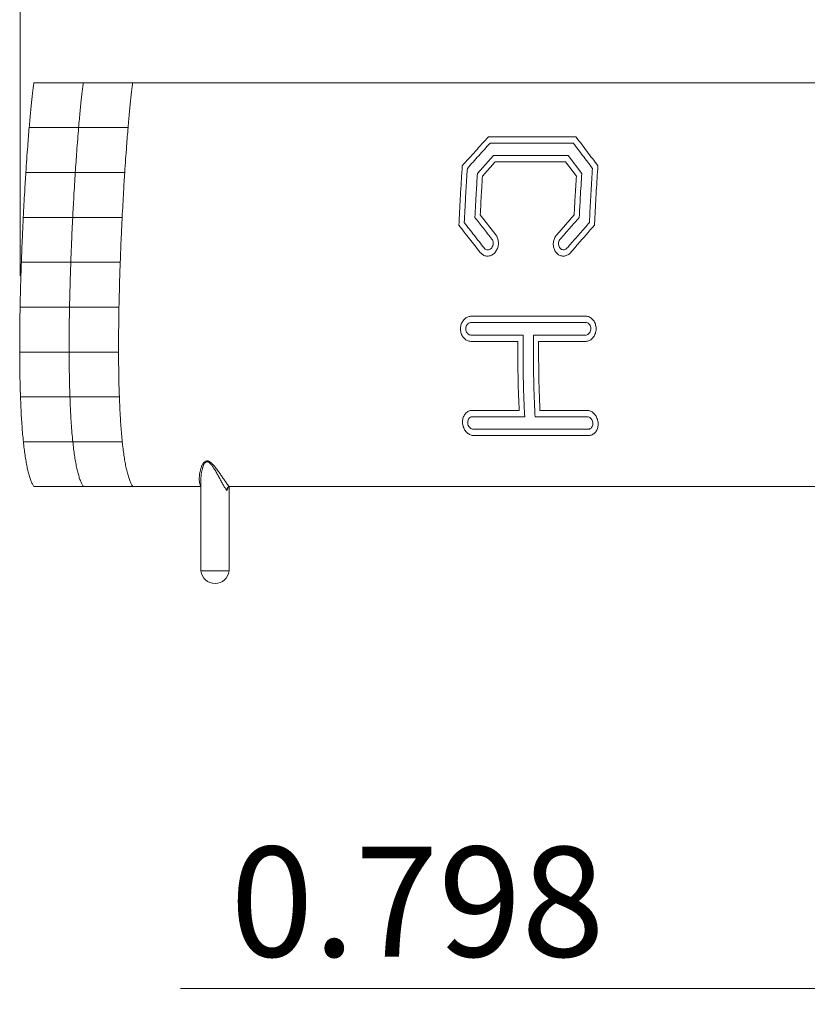
# Model space of a CAD drawing. Units: millimetres. Extents: x 0 to 0.596, y 0 to 0.42.
# Drawn here: x 0.148 to 0.173, y 0.183 to 0.214 of the extents above; entities that cross this region are included whole.
import ezdxf

# ---------------------------------------------------------------- set-up
doc = ezdxf.new("R2010")
doc.units = ezdxf.units.MM
doc.styles.add('SLDTEXTSTYLE0', font='TXT', dxfattribs={"width": 0.75})
doc.dimstyles.new('SLDDIMSTYLE1', dxfattribs={"dimtxt": 0.0035, "dimasz": 0.003302, "dimexe": 0, "dimexo": 0.0625, "dimgap": 0.000875, "dimtad": 1, "dimtoh": 1, "dimlfac": 50, "dimrnd": 1e-09, "dimzin": 12, "dimdsep": 46, "dimtxsty": 'SLDTEXTSTYLE0', "dimsah": 1, "dimcen": 0.09, "dimadec": 0, "dimazin": 0, "dimtfac": 1, "dimtofl": 0, "dimtmove": 0, "dimatfit": 3, "dimfxl": 0, "dimtolj": 1, "dimtzin": 12, "dimarcsym": 0})

# ---------------------------------------------------------------- blocks, each defined once
blk = doc.blocks.new('*D15')
at = {"color": 7, "linetype": 'Continuous', "lineweight": 0}
for p, q in [((0.1481906002785421, 0.2060042762323712), (0.1481906002785421, 0.2343918638634229)), ((0.2254479784016609, 0.2060042762323712), (0.2254479784016609, 0.2343918638634229)), ((0.1481906002785421, 0.2333918638634229), (0.2254479784016609, 0.2333918638634229))]:
    blk.add_line(p, q, dxfattribs=at)
for points in [[(0.1481906002785421, 0.2333918638634229), (0.1514926002785421, 0.2328838638634229), (0.1514926002785421, 0.2338998638634229)], [(0.2254479784016609, 0.2333918638634229), (0.2221459784016609, 0.2338998638634229), (0.2221459784016609, 0.2328838638634229)]]:
    blk.add_solid(points, dxfattribs=at)
at = {"color": 7, "linetype": 'Continuous', "lineweight": 0, "insert": (0.1812094453410648, 0.237903600778002), "char_height": 0.0035, "attachment_point": 1, "style": 'SLDTEXTSTYLE0'}
blk.add_mtext('3.863', dxfattribs=at)
blk = doc.blocks.new('*D16')
at = {"color": 7, "linetype": 'Continuous', "lineweight": 0}
for q in [(0.1533001810264674, 0.1832974175486983), (0.1948036813980944, 0.1832974175486983)]:
    blk.add_line((0.1788348972821086, 0.1832974175486983), q, dxfattribs=at)
for points in [[(0.1788348972821086, 0.1832974175486983), (0.1821368972821086, 0.1827894175486983), (0.1821368972821086, 0.1838054175486983)], [(0.1948036813980944, 0.1832974175486983), (0.1915016813980944, 0.1838054175486983), (0.1915016813980944, 0.1827894175486983)]]:
    blk.add_solid(points, dxfattribs=at)
at = {"color": 7, "linetype": 'Continuous', "lineweight": 0, "insert": (0.1548876810264674, 0.1878091544632773), "char_height": 0.0035, "attachment_point": 1, "style": 'SLDTEXTSTYLE0'}
blk.add_mtext('0.798', dxfattribs=at)

msp = doc.modelspace()

# ---------------------------------------------------------------- linework, layer by layer
at = {"color": 7, "linetype": 'Continuous', "lineweight": 15}
for p, q in [((0.1486309655544458, 0.2121549508157016), (0.1502061369423004, 0.2121549508157016)), ((0.1502061369423004, 0.2121549508157016), (0.151781308330155, 0.2121549508157016)), ((0.151781308330155, 0.2121549508157016), (0.1788328488734207, 0.2121549508157016)), ((0.150054874095945, 0.2107248158990379), (0.1484797027080904, 0.2107248158990379)), ((0.1516300454837995, 0.2107248158990379), (0.150054874095945, 0.2107248158990379)), ((0.1631149123562385, 0.2104333875629821), (0.1659000242710837, 0.2104333875629823)), ((0.1631680045199898, 0.2102333875629822), (0.1658157569923275, 0.2102333875629819)), ((0.1632758647515772, 0.2098333875629798), (0.1627611563653478, 0.209259424764967)), ((0.1633305610907528, 0.2096333875629799), (0.1629216623300174, 0.2091765820524506)), ((0.1656488983388942, 0.2098333875629799), (0.1632758647515772, 0.2098333875629798)), ((0.1655662352355619, 0.2096333875629799), (0.1633305610907528, 0.2096333875629799)), ((0.1659147543379851, 0.2091765820524498), (0.1655662352355619, 0.2096333875629799)), ((0.1660858634023349, 0.2092594247649244), (0.1656488983388942, 0.2098333875629799)), ((0.1499493488973047, 0.2092946809823713), (0.1483741775094501, 0.2092946809823713)), ((0.1515245202851593, 0.2092946809823713), (0.1499493488973047, 0.2092946809823713)), ((0.149867284648057, 0.2078645460657046), (0.1482921132602024, 0.2078645460657046)), ((0.1514424560359116, 0.2078645460657046), (0.149867284648057, 0.2078645460657046)), ((0.1628512637610855, 0.2079452665531817), (0.1633453696328384, 0.2073127251113648)), ((0.1652896603978743, 0.2073127251113594), (0.1658443557690532, 0.2079452665531799)), ((0.1498056321986055, 0.2064344111490379), (0.1482304608107509, 0.2064344111490379)), ((0.1513808035864601, 0.2064344111490379), (0.1498056321986055, 0.2064344111490379)), ((0.1497657716663966, 0.2050042762323712), (0.1481906002785421, 0.2050042762323712)), ((0.1513409430542512, 0.2050042762323712), (0.1497657716663966, 0.2050042762323712)), ((0.1625598414563005, 0.2047128478963135), (0.1643880024893336, 0.2047128478963132)), ((0.1643880024893336, 0.2047128478963132), (0.1662161635223667, 0.2047128478963132)), ((0.1625570212653569, 0.2045128478963135), (0.16438518229839, 0.2045128478963131)), ((0.16438518229839, 0.2045128478963131), (0.1662133433314231, 0.2045128478963132)), ((0.1642154680775526, 0.2041128478963131), (0.1625531145590305, 0.2041128478963131)), ((0.1662094366250967, 0.2041128478963132), (0.1645470831065747, 0.2041128478963132)), ((0.1640486297059042, 0.2039128478963134), (0.1625520837018931, 0.2039128478963133)), ((0.1662084057679594, 0.2039128478963132), (0.1647118597639483, 0.2039128478963132)), ((0.1497527070363473, 0.2035741413157046), (0.1481775356484927, 0.2035741413157046)), ((0.1513278784242019, 0.2035741413157046), (0.1497527070363473, 0.2035741413157046)), ((0.1497777246234428, 0.2021440063990379), (0.1482025532355882, 0.2021440063990379)), ((0.1513528960112974, 0.2021440063990379), (0.1497777246234428, 0.2021440063990379)), ((0.1625953004385091, 0.2017128478963131), (0.1640918464425202, 0.2017128478963131)), ((0.1626061699244367, 0.2015128478963134), (0.1642685234429632, 0.2015128478962399)), ((0.1646001384719809, 0.2015128478963134), (0.166262491990503, 0.2015128478963132)), ((0.1647550765005642, 0.2017128478963133), (0.1662516225045753, 0.2017128478963132)), ((0.1662896264494722, 0.2011128478963132), (0.162633304383406, 0.2011128478963132)), ((0.1663064212001105, 0.2009128478963132), (0.1626500991340443, 0.2009128478963132)), ((0.1498702694263956, 0.2007138714823713), (0.148295098038541, 0.2007138714823713)), ((0.1514454408142502, 0.2007138714823712), (0.1498702694263956, 0.2007138714823713)), ((0.1486309655544458, 0.1992837365657046), (0.1502061369423004, 0.1992837365657046)), ((0.1502061369423004, 0.1992837365657046), (0.151781308330155, 0.1992837365657046)), ((0.151781308330155, 0.1992837365657046), (0.1539489941499732, 0.1992837365657046)), ((0.1539518401233993, 0.1995039557808738), (0.1539518401233993, 0.1965969379345672)), ((0.1548518401233993, 0.1965969379345672), (0.1548518401233993, 0.1992834378981035)), ((0.1548546860966843, 0.1992837365657046), (0.1788328488734207, 0.1992837365657046)), ((0.1539518401233993, 0.1965969379345672), (0.1548518401233993, 0.1965969379345672))]:
    msp.add_line(p, q, dxfattribs=at)
for start, end in [(186.7329213268587, 270.0000000000008), (270.0000000000008, 353.2670786731429)]:
    msp.add_arc((0.1544018401233993, 0.1966500629345672), 0.0004531250000000044, start, end, dxfattribs=at)
for points, knots in [([(0.1484797027080904, 0.2107248158990379), (0.148487002656443, 0.2108100467296804), (0.1485011487470164, 0.2109752099598399), (0.1485231750080464, 0.2112142377094295), (0.1485448752289269, 0.2114359993608569), (0.1485664850113749, 0.2116422173459736), (0.1485879780536581, 0.2118311210402109), (0.1486089035310105, 0.2120010918887714), (0.1486239719006744, 0.2121061775892678), (0.1486309655544458, 0.2121549508157016)], [0, 0, 0, 0, 0.1776478130066697, 0.3442520318736408, 0.4990992375251203, 0.6414795640716936, 0.7765009496203933, 0.8962678105545566, 1, 1, 1, 1]), ([(0.1502061369423004, 0.2121549508157016), (0.1501994719886975, 0.2121085668671797), (0.150185152987227, 0.2120089154867419), (0.1501652008921309, 0.2118481471103615), (0.150144376840116, 0.2116669503559599), (0.1501227364925294, 0.2114625871264438), (0.150100353421254, 0.2112355734280617), (0.1500772992528758, 0.2109864588181432), (0.150062515791842, 0.2108139745001379), (0.150054874095945, 0.2107248158990379)], [0, 0, 0, 0, 0.09866370937719948, 0.211969337494414, 0.3392397810239562, 0.4797813997473875, 0.640483178930876, 0.8141627180419504, 1, 1, 1, 1]), ([(0.1516300454837995, 0.2107248158990379), (0.1516373454321521, 0.2108100467296804), (0.1516514915227255, 0.2109752099598399), (0.1516735177837556, 0.2112142377094295), (0.151695218004636, 0.2114359993608569), (0.1517168277870841, 0.2116422173459736), (0.1517383208293673, 0.2118311210402109), (0.1517592463067197, 0.2120010918887714), (0.1517743146763835, 0.2121061775892678), (0.151781308330155, 0.2121549508157016)], [0, 0, 0, 0, 0.177647813006657, 0.3442520318736412, 0.49909923752512, 0.6414795640716698, 0.7765009496203933, 0.8962678105545558, 1, 1, 1, 1]), ([(0.1483741775094501, 0.2092946809823713), (0.1483836521977937, 0.2094378462814467), (0.1484021445994153, 0.2097172718533274), (0.1484297830152885, 0.2100978240248615), (0.1484553988064479, 0.210431399928792), (0.1484717446346366, 0.2106287397266566), (0.1484797027080904, 0.2107248158990379)], [0, 0, 0, 0, 0.299799927695445, 0.585140161666745, 0.7980227720253003, 1, 1, 1, 1]), ([(0.150054874095945, 0.2107248158990379), (0.1500447197983016, 0.210601606011551), (0.1500237336799715, 0.2103469653294433), (0.1499965018685465, 0.2099831632462553), (0.1499714238823177, 0.2096296682638307), (0.1499567983750769, 0.2094077265996498), (0.1499493488973047, 0.2092946809823712)], [0, 0, 0, 0, 0.2589907605653219, 0.5352621065978944, 0.763286527447254, 1, 1, 1, 1]), ([(0.1515245202851593, 0.2092946809823713), (0.1515339949735028, 0.2094378462814467), (0.1515524873751244, 0.2097172718533273), (0.1515801257909977, 0.2100978240248615), (0.151605741582157, 0.210431399928792), (0.1516220874103457, 0.2106287397266566), (0.1516300454837995, 0.2107248158990379)], [0, 0, 0, 0, 0.2997999276954532, 0.5851401616667375, 0.7980227720253029, 0.9999999999999999, 0.9999999999999999, 0.9999999999999999, 0.9999999999999999]), ([(0.1622800957804101, 0.2095079529023481), (0.1624186000844638, 0.2096622689519985), (0.1626956163509996, 0.2099709095840188), (0.162975144445202, 0.2102792253954145), (0.1631149123562385, 0.2104333875629821)], [0, 0, 0, 0, 0.4999861769341366, 1, 1, 1, 1]), ([(0.1624403719203137, 0.2094251101898735), (0.1625611819698068, 0.2095598782373326), (0.1628028067802925, 0.2098294195881013), (0.1630462703576394, 0.2100987298209073), (0.1631680045199898, 0.2102333875629822)], [0, 0, 0, 0, 0.4999902503819276, 1, 1, 1, 1]), ([(0.1658157569923275, 0.2102333875629819), (0.1659172913614366, 0.2100987352795333), (0.1661203643705849, 0.2098294250486376), (0.1663256593612168, 0.2095598836991431), (0.1664283090153636, 0.2094251101899663)], [0, 0, 0, 0, 0.4999894842496809, 0.9999999999999999, 0.9999999999999999, 0.9999999999999999, 0.9999999999999999]), ([(0.1659000242710837, 0.2104333875629823), (0.1660158620666479, 0.210279234359725), (0.1662475447220433, 0.2099709185523116), (0.1664822777912333, 0.2096622779225169), (0.1665996479044672, 0.209507952902218)], [0, 0, 0, 0, 0.4999847544325048, 1, 1, 1, 1]), ([(0.1482921132602024, 0.2078645460657046), (0.1482992011641363, 0.2080025252553498), (0.1483132177570861, 0.2082753842211121), (0.148334495199197, 0.2086513522114223), (0.1483547201154339, 0.208990096876881), (0.1483677453229865, 0.2091939921769356), (0.1483741775094501, 0.2092946809823713)], [0, 0, 0, 0, 0.2891310306231233, 0.5717673381650477, 0.7885275670545094, 1, 1, 1, 1]), ([(0.1499493488973047, 0.2092946809823712), (0.1499411759744808, 0.2091660750027659), (0.1499245784620204, 0.2089049029110966), (0.1498966197526879, 0.2084282825072021), (0.1498784957422421, 0.208079991090385), (0.149867284648057, 0.2078645460657046)], [0, 0, 0, 0, 0.2700883856073907, 0.5484935367788346, 1, 1, 1, 1]), ([(0.1514424560359116, 0.2078645460657046), (0.1514495439398454, 0.2080025252553498), (0.1514635605327952, 0.2082753842211121), (0.1514848379749062, 0.2086513522114223), (0.1515050628911431, 0.208990096876881), (0.1515180880986956, 0.2091939921769356), (0.1515245202851593, 0.2092946809823713)], [0, 0, 0, 0, 0.2891310306231514, 0.571767338165067, 0.7885275670545191, 1, 1, 1, 1]), ([(0.1622800957804101, 0.2095079529023481), (0.1622690700007726, 0.2093398367032239), (0.1622465464514294, 0.2089964076096956), (0.1622181091177282, 0.2085103417854992), (0.1621928860489088, 0.2080471139814074), (0.1621787928521472, 0.2077593129328384), (0.1621716719829259, 0.2076138957032843)], [0, 0, 0, 0, 0.2666963617005769, 0.544809424810057, 0.7700058679689356, 1, 1, 1, 1]), ([(0.1624403719203137, 0.2094251101898735), (0.1624303822206432, 0.2092709485981673), (0.1624100207101196, 0.208956728654084), (0.1623841035485178, 0.2085126864976287), (0.1623610389877754, 0.2080907314864832), (0.1623480347576588, 0.2078289269542933), (0.1623414687514881, 0.2076967384157598)], [0, 0, 0, 0, 0.2679632584835505, 0.5461762502916012, 0.7708584426556999, 1, 1, 1, 1]), ([(0.1663294058465317, 0.2076967384157559), (0.1663377910253203, 0.2078645440908905), (0.1663543427042925, 0.2081957792063917), (0.1663799827519506, 0.2086512359915415), (0.1664045034304233, 0.2090595735495856), (0.1664204556428804, 0.2093045210340868), (0.1664283090153636, 0.2094251101899663)], [0, 0, 0, 0, 0.2908949702013924, 0.5742036374878703, 0.7903778271637193, 1, 1, 1, 1]), ([(0.1664912241069915, 0.2076138957032813), (0.1665003225512791, 0.2077984628188029), (0.1665182636076498, 0.2081624073481209), (0.1665463744987775, 0.2086622356436626), (0.1665733420180239, 0.2091090452692598), (0.166590980674072, 0.2093765213167941), (0.1665996479044672, 0.209507952902218)], [0, 0, 0, 0, 0.2919283357082018, 0.5756481615571571, 0.7914832546008144, 1, 1, 1, 1]), ([(0.1626812646412034, 0.2078624238407071), (0.162688174419986, 0.2079970632638882), (0.1627018434321392, 0.2082634086809606), (0.1627225555208237, 0.2086305281590293), (0.1627422365702909, 0.2089615671726155), (0.1627548999861378, 0.2091609295094575), (0.1627611563653478, 0.209259424764967)], [0, 0, 0, 0, 0.2888325697441079, 0.5713722581025351, 0.788235834183142, 0.9999999999999999, 0.9999999999999999, 0.9999999999999999, 0.9999999999999999]), ([(0.1628512637610855, 0.2079452665531817), (0.1628574191597947, 0.2080634981226726), (0.1628696097529898, 0.2082976524048809), (0.1628926696821826, 0.2087081777925984), (0.1629107472806113, 0.2090002388751236), (0.1629216623300174, 0.2091765820524506)], [0, 0, 0, 0, 0.2878014024535681, 0.5699825444276961, 1, 1, 1, 1]), ([(0.1659147543379851, 0.2091765820524498), (0.1659077989223835, 0.2090652061046669), (0.1658937098109769, 0.2088395994369722), (0.1658697991757626, 0.2084292297641125), (0.1658540693282684, 0.2081300297557276), (0.1658443557690532, 0.2079452665531799)], [0, 0, 0, 0, 0.2716240509138355, 0.5502103300784164, 1, 1, 1, 1]), ([(0.1660858634023349, 0.2092594247649244), (0.1660779140213488, 0.2091336371470355), (0.1660617793870931, 0.2088783295687377), (0.166034573395114, 0.2084127496311592), (0.1660168998966895, 0.2080726937520862), (0.1660059716781934, 0.2078624238407111)], [0, 0, 0, 0, 0.2704257937354443, 0.548875602118638, 1, 1, 1, 1]), ([(0.1482304608107509, 0.2064344111490379), (0.1482406946702961, 0.2067038483107678), (0.148258814172006, 0.2071808987423398), (0.1482820158465833, 0.2076572409961801), (0.1482921132602024, 0.2078645460657046)], [0, 0, 0, 0, 0.5647980672443789, 1, 1, 1, 1]), ([(0.149867284648057, 0.2078645460657046), (0.1498608423104256, 0.2077331594619615), (0.1498478705321297, 0.2074686098539945), (0.1498266866626832, 0.2069919666704427), (0.1498136412417563, 0.2066465032836763), (0.1498056321986055, 0.2064344111490379)], [0, 0, 0, 0, 0.2758422962116971, 0.5554140927958622, 1, 1, 1, 1]), ([(0.1513808035864601, 0.2064344111490379), (0.1513910374460053, 0.2067038483107679), (0.1514091569477152, 0.2071808987423398), (0.1514323586222924, 0.2076572409961801), (0.1514424560359116, 0.2078645460657046)], [0, 0, 0, 0, 0.5647980672443702, 1, 1, 1, 1]), ([(0.1629755403236446, 0.2068884610426474), (0.1628694349891589, 0.2070232010073109), (0.1626572215868359, 0.2072926844076387), (0.1624467206003692, 0.2075620525898805), (0.1623414687514881, 0.2076967384157597)], [0, 0, 0, 0, 0.4999935598986494, 1, 1, 1, 1]), ([(0.1626812646412033, 0.2078624238407071), (0.162771057000152, 0.2077472601684685), (0.1629506433707355, 0.2075169307043299), (0.1631314760504997, 0.2072865134450182), (0.1632218932224597, 0.2071713037551276)], [0, 0, 0, 0, 0.4999953986313388, 0.9999999999999999, 0.9999999999999999, 0.9999999999999999, 0.9999999999999999]), ([(0.1654006712232605, 0.207171303755122), (0.1655012785161036, 0.207286511318917), (0.1657024949635717, 0.2075169285784733), (0.1659048121493306, 0.207747258042914), (0.1660059716781934, 0.2078624238407113)], [0, 0, 0, 0, 0.49999537368368, 1, 1, 1, 1]), ([(0.1663294058465317, 0.2076967384157559), (0.1662285248923469, 0.207581656936636), (0.1660267611147126, 0.2073514918460043), (0.1657916978524036, 0.2070820404138123), (0.1656574132105556, 0.2069276820051134), (0.1656232927959823, 0.2068884610426474)], [0, 0, 0, 0, 0.4272281824764317, 0.8544642812398907, 0.9999999999999999, 0.9999999999999999, 0.9999999999999999, 0.9999999999999999]), ([(0.1628526670938202, 0.2067470396864101), (0.1627386753999006, 0.2068915459861291), (0.1625106885942552, 0.2071805629182912), (0.1622846786494259, 0.2074694499980275), (0.1621716719829259, 0.2076138957032843)], [0, 0, 0, 0, 0.4999925043770543, 0.9999999999999999, 0.9999999999999999, 0.9999999999999999, 0.9999999999999999]), ([(0.1664912241069915, 0.2076138957032813), (0.166313914153326, 0.2074113255086489), (0.1660610424561095, 0.2071224287610992), (0.1658099399002787, 0.2068334043785292), (0.1657349068019227, 0.2067470396864101)], [0, 0, 0, 0, 0.7011854454937404, 1, 1, 1, 1]), ([(0.1633453696328384, 0.2073127251113648), (0.1633571732723912, 0.2072959947466958), (0.163380780705869, 0.2072625337985521), (0.1634063993069431, 0.2072036778473995), (0.1634236199158062, 0.2071403852980984), (0.1634316863778623, 0.2070738373616198), (0.1634301577231261, 0.2070060212865916), (0.1634193969314373, 0.2069388138137742), (0.1633993329288141, 0.2068742390244433), (0.1633708925589138, 0.2068140212723661), (0.1633345484649785, 0.20676009859945), (0.1632916616898583, 0.2067137559268619), (0.1632431832605775, 0.2066766230331362), (0.1631907316632874, 0.2066493680172888), (0.1631356219979078, 0.2066331541095071), (0.1630795217042883, 0.206627962312543), (0.1630239816108763, 0.2066343913015238), (0.1629704921915492, 0.2066517348614216), (0.1629207974590966, 0.2066800859221422), (0.1628814671918273, 0.2067128483770014), (0.1628606004722261, 0.206737621225554), (0.1628526670938202, 0.2067470396864102)], [0, 0, 0, 0, 0.05382789753778585, 0.1076564990561187, 0.161480171345951, 0.2153041228611148, 0.2692064394369676, 0.3231085408451992, 0.3770206721748381, 0.4309322488933158, 0.4847612430646596, 0.5385896073371998, 0.5922892409819461, 0.6459884069876826, 0.6995673964548071, 0.7531462223684539, 0.8066544039046203, 0.8601627663017457, 0.9136701486930157, 0.9671780044380963, 1, 1, 1, 1]), ([(0.1632218932224597, 0.2071713037551276), (0.16323304269202, 0.2071538015594627), (0.1632553408634002, 0.2071187983733153), (0.1632673532337796, 0.2070519852720986), (0.1632613398947231, 0.2069837816030813), (0.1632366578312565, 0.2069204432558203), (0.1631964338076576, 0.206869602209468), (0.1631451921027819, 0.2068369366630677), (0.1630887322028939, 0.2068260533324491), (0.1630335932581992, 0.2068382012096234), (0.1629963619663363, 0.206863769251125), (0.1629795137742982, 0.2068837490409761), (0.1629755403236446, 0.2068884610426474)], [0, 0, 0, 0, 0.1076160303630642, 0.2152246504012975, 0.322995066302843, 0.4308097112657767, 0.5384777884097335, 0.6458834120812025, 0.7530248715367138, 0.8600044579211851, 0.9669836753454689, 1, 1, 1, 1]), ([(0.1657349068019227, 0.2067470396864101), (0.1657205049499839, 0.206731955427951), (0.1656917013914335, 0.2067017870632462), (0.165641763770563, 0.2066677968275692), (0.1655885043463739, 0.2066436821283434), (0.1655329863072565, 0.2066304463870535), (0.1654768859357224, 0.2066287184631641), (0.1654217584880208, 0.2066381145545502), (0.1653692313876559, 0.2066588062260392), (0.1653206465600375, 0.2066897602798474), (0.1652775751227045, 0.2067305161816051), (0.1652409753608632, 0.2067795786649259), (0.1652122062860857, 0.206835875676241), (0.1651917507424248, 0.2068976139572883), (0.1651805909437538, 0.2069632096823581), (0.1651786817564939, 0.2070307452561605), (0.165186503157237, 0.2070982874319937), (0.1652034391916463, 0.2071640139045218), (0.1652294945541512, 0.2072257414940954), (0.1652590262408369, 0.2072754976792631), (0.1652811141924959, 0.207302339538157), (0.1652896603978743, 0.2073127251113594)], [0, 0, 0, 0, 0.05358744715060161, 0.1071743535568308, 0.1607652611740593, 0.214355887373835, 0.2678818004290131, 0.3214077723040349, 0.3749068294926948, 0.4284062670793893, 0.4819506984198136, 0.5354957201753878, 0.5891451607770212, 0.642795198203842, 0.6965762543907497, 0.7503576549655714, 0.8042462757906709, 0.8581347787399215, 0.9120537321589467, 0.9659720883654984, 1, 1, 1, 1]), ([(0.1656232927959823, 0.2068884610426474), (0.1656082609091555, 0.206874141962217), (0.1655781962012238, 0.2068455029113813), (0.1655222508766725, 0.2068275210772015), (0.1654660433399687, 0.2068311679215464), (0.1654147627548815, 0.2068574200096396), (0.1653744354676264, 0.2069029456274898), (0.165349520685813, 0.206962791220785), (0.1653428861834795, 0.2070303399234), (0.1653554835840003, 0.2070977579237967), (0.1653786986085434, 0.2071444874697183), (0.1653964091665181, 0.2071661021652576), (0.1654006712232605, 0.2071713037551221)], [0, 0, 0, 0, 0.1071596567769896, 0.2143259738568458, 0.321345211092689, 0.4283031700368314, 0.5353680862285163, 0.6426691081424111, 0.750245776477649, 0.8580237311158657, 0.9658333229867976, 1, 1, 1, 1]), ([(0.1481906002785421, 0.2050042762323712), (0.1481964662365686, 0.2052711739127656), (0.1482069491383844, 0.2057481398517958), (0.1482232718584565, 0.2062245761555934), (0.1482304608107509, 0.206434411149038)], [0, 0, 0, 0, 0.5595738784556328, 1, 1, 1, 1]), ([(0.1498056321986055, 0.2064344111490379), (0.1497965992611395, 0.2061672941215112), (0.1497804869510669, 0.2056908298052954), (0.1497702635777699, 0.2052138500103645), (0.1497657716663967, 0.2050042762323712)], [0, 0, 0, 0, 0.5606233634621387, 1, 1, 1, 1]), ([(0.1513409430542512, 0.2050042762323716), (0.1513468090122778, 0.2052711739127658), (0.1513572919140935, 0.205748139851796), (0.1513736146341657, 0.2062245761555935), (0.1513808035864601, 0.2064344111490379)], [0, 0, 0, 0, 0.5595738784556213, 1, 1, 1, 1]), ([(0.1481775356484927, 0.2035741413157047), (0.1481775133950061, 0.2037052301846016), (0.1481774685291659, 0.2039695219047505), (0.148181134730365, 0.2044462988051259), (0.1481869968242431, 0.2047918589353128), (0.1481906002785421, 0.2050042762323712)], [0, 0, 0, 0, 0.2749319573968507, 0.5542975582571976, 1, 1, 1, 1]), ([(0.1497657716663967, 0.2050042762323712), (0.1497633676942279, 0.2048687240067675), (0.1497585847534048, 0.2045990294229698), (0.1497532012217394, 0.2041223056668663), (0.1497528936308832, 0.2037811172287303), (0.1497527070363473, 0.2035741413157046)], [0, 0, 0, 0, 0.2844375830131291, 0.5659167544132393, 1, 1, 1, 1]), ([(0.1513278784242019, 0.2035741413157046), (0.1513278561707153, 0.2037052301846016), (0.151327811304875, 0.2039695219047505), (0.1513314775060742, 0.2044462988051259), (0.1513373395999522, 0.2047918589353127), (0.1513409430542512, 0.2050042762323712)], [0, 0, 0, 0, 0.2749319573968473, 0.5542975582572032, 1, 1, 1, 1]), ([(0.1625520837018931, 0.2039128478963133), (0.1625334456132943, 0.2039139683756784), (0.1624961694365746, 0.20391620933438), (0.1624418634066545, 0.2039337033092035), (0.162390799909741, 0.2039613491373486), (0.1623442865643072, 0.2039989895144201), (0.1623038778140031, 0.2040456618887299), (0.1622704682959767, 0.2040997768792342), (0.1622453379518184, 0.2041600583399377), (0.1622288621831152, 0.2042245877268028), (0.1622218936469773, 0.2042916726527043), (0.1622242436324822, 0.2043593494242952), (0.1622362371868068, 0.2044256810556341), (0.1622571449647242, 0.2044888818979095), (0.1622867263837976, 0.2045469845944331), (0.1623237954188046, 0.2045985822491139), (0.1623675746669488, 0.2046418880452507), (0.1624165595436298, 0.2046760835839094), (0.1624695235404278, 0.2046995882718288), (0.1625179275825669, 0.2047112725778992), (0.1625482055450626, 0.2047124105646232), (0.1625598414563005, 0.2047128478963133)], [0, 0, 0, 0, 0.05368685139162754, 0.1073737014068301, 0.1610605688354998, 0.2147474339553976, 0.2684339308853528, 0.3221204353993173, 0.3758071262502707, 0.4294938493838036, 0.483184455278391, 0.5368751091832145, 0.5905746671229696, 0.6442742461311801, 0.6979822639161846, 0.7516902388981787, 0.8053966769533177, 0.859103027115888, 0.9127949685330299, 0.9664868464717691, 1, 1, 1, 1]), ([(0.1662161635223667, 0.2047128478963132), (0.1662347835439125, 0.2047117279209437), (0.1662720236015035, 0.2047094879693326), (0.1663261127774983, 0.2046920025588466), (0.1663768590892943, 0.2046643715059556), (0.166422987887075, 0.2046267502207968), (0.1664629880498204, 0.20458009873125), (0.1664960134795181, 0.2045259970376332), (0.1665208272744527, 0.2044657201704865), (0.1665370814606738, 0.2044011820472379), (0.1665439535998218, 0.2043340802054411), (0.1665416325982189, 0.2042663852176403), (0.1665298013709801, 0.2042000369990918), (0.1665091664781194, 0.2041368300662221), (0.1664799469800145, 0.2040787269011052), (0.1664432884548341, 0.204027134699784), (0.1663999222390026, 0.2039838333702088), (0.166351306832578, 0.2039496368439402), (0.1662986183132401, 0.2039261256510152), (0.1662503388107653, 0.2039144271688382), (0.1662200563706559, 0.2039132866786077), (0.1662084057679594, 0.2039128478963132)], [0, 0, 0, 0, 0.0536742651264456, 0.1073485720488599, 0.1610223127224591, 0.2146961418406166, 0.2683808670141111, 0.3220656542058795, 0.3757677665888229, 0.4294698758503677, 0.4831788398896406, 0.5368877588058462, 0.5905911080749148, 0.6442944172987779, 0.6979880004761458, 0.7516815694447648, 0.8053691868505626, 0.8590568051923315, 0.9127431879594138, 0.9664295728488291, 1, 1, 1, 1]), ([(0.1625531145590305, 0.2041128478963132), (0.1625344856623665, 0.2041150589198616), (0.1624972278828366, 0.2041194809653207), (0.1624478439112772, 0.2041539527220819), (0.1624105085968609, 0.2042047173033944), (0.1623894782296399, 0.2042681048076711), (0.1623871460110064, 0.2043364279119095), (0.1624037782181053, 0.2044021140340387), (0.1624374991151069, 0.2044577854848698), (0.1624844151549178, 0.2044969036490073), (0.1625268250127808, 0.2045116643419618), (0.1625512062763926, 0.2045126199754653), (0.1625570212653569, 0.2045128478963132)], [0, 0, 0, 0, 0.1073575094699063, 0.2147149394216845, 0.3220747932757833, 0.429442216354502, 0.5368219938884993, 0.6442152193210804, 0.751614495269319, 0.8590046875803053, 0.9663722849322716, 1, 1, 1, 1]), ([(0.1662133433314231, 0.2045128478963132), (0.1662319564689791, 0.2045106373649441), (0.1662691826580194, 0.2045062163124278), (0.1663183737095372, 0.2044717528452536), (0.1663555017798881, 0.2044209970906623), (0.1663763889337282, 0.2043576104252553), (0.1663787037439712, 0.2042892800516282), (0.1663621866241805, 0.2042235879501165), (0.1663286689617723, 0.2041679162917474), (0.1662819568539598, 0.2041287982295199), (0.1662396350174227, 0.2041140327873322), (0.1662152553066134, 0.2041130762032839), (0.1662094366250967, 0.2041128478963132)], [0, 0, 0, 0, 0.1073447078411809, 0.2146889192942938, 0.3220471704862685, 0.4294300654571193, 0.5368278798026944, 0.6442246618006564, 0.7516096141146092, 0.8589811039795151, 0.9663431592693834, 1, 1, 1, 1]), ([(0.1642154680775526, 0.2041128478963132), (0.1642147011547543, 0.2039387494501199), (0.1642131868956464, 0.2035949988686892), (0.1642167556532328, 0.2030870582405125), (0.164224482515602, 0.2026288586429395), (0.1642359957844804, 0.2022205711998921), (0.1642496108423859, 0.2018616015548658), (0.1642623077365386, 0.2016274672658843), (0.1642685234429632, 0.2015128478962399)], [0, 0, 0, 0, 0.2006460589184694, 0.3961678057621668, 0.5853957927941479, 0.7289123036353379, 0.8672902588902585, 1, 1, 1, 1]), ([(0.1646001384719809, 0.2015128478963133), (0.1645941900006748, 0.2016221438453696), (0.1645820492796123, 0.201845214876979), (0.1645687957667521, 0.2021869568947161), (0.1645583845751864, 0.2025412986642894), (0.1645497489007603, 0.2029798736392078), (0.1645446500099684, 0.2035050249433631), (0.1645462634959852, 0.2039080972392872), (0.1645470831065747, 0.2041128478963133)], [0, 0, 0, 0, 0.1265509116756124, 0.2582880945026589, 0.3947518468966644, 0.5354700672310176, 0.7640303987534943, 1, 1, 1, 1]), ([(0.1640486297059042, 0.2039128478963134), (0.1640484167624481, 0.2037671252439391), (0.1640479957287696, 0.2034790011310676), (0.1640515744373085, 0.2030524286326715), (0.1640590860572763, 0.2026144103742131), (0.1640711178830148, 0.2021689319041416), (0.1640850462171051, 0.2018624711280021), (0.1640918464425202, 0.201712847896313)], [0, 0, 0, 0, 0.1985173435096554, 0.3925102415883639, 0.5811526665670358, 0.7955063209001467, 1, 1, 1, 1]), ([(0.1647550765005643, 0.2017128478963133), (0.1647492343432582, 0.2018392995994364), (0.1647373053837378, 0.2020974982696918), (0.1647253383885749, 0.2024929594128931), (0.1647163780518474, 0.202928435468088), (0.1647112979377232, 0.2034033719046441), (0.1647116707372584, 0.2037414344663445), (0.1647118597639483, 0.2039128478963132)], [0, 0, 0, 0, 0.1728457399808598, 0.3529295305649418, 0.5394630169765015, 0.7664863465197536, 1, 1, 1, 1]), ([(0.1482025532355882, 0.2021440063990379), (0.1481984202759324, 0.2022721065763489), (0.1481900136853739, 0.202532667005396), (0.1481830679289093, 0.2029004330059649), (0.1481788233317316, 0.2032490580835423), (0.1481779676510794, 0.2034650797134829), (0.1481775356484927, 0.2035741413157046)], [0, 0, 0, 0, 0.2689866024551256, 0.5471285521604404, 0.771361387675036, 1, 1, 1, 1]), ([(0.1497527070363473, 0.2035741413157046), (0.1497533178557434, 0.2034356896829398), (0.1497545239601309, 0.2031623075297644), (0.1497601773033371, 0.2027858430925473), (0.1497677108433591, 0.2024475391047943), (0.1497744170643546, 0.2022442634798912), (0.1497777246234428, 0.2021440063990379)], [0, 0, 0, 0, 0.290252176544901, 0.5731226378708709, 0.7894608454415708, 1, 1, 1, 1]), ([(0.1513528960112974, 0.2021440063990379), (0.1513487630516416, 0.2022721065763488), (0.151340356461083, 0.202532667005396), (0.1513334107046185, 0.2029004330059649), (0.1513291661074407, 0.2032490580835423), (0.1513283104267886, 0.2034650797134829), (0.1513278784242019, 0.2035741413157046)], [0, 0, 0, 0, 0.2689866024551565, 0.5471285521604144, 0.7713613876750169, 1, 1, 1, 1]), ([(0.148295098038541, 0.2007138714823713), (0.148287160449771, 0.2007940356151046), (0.1482708930678493, 0.2009583248723825), (0.148250979658141, 0.2012119569496186), (0.1482323012487573, 0.2014944171687197), (0.1482156062312262, 0.2018063666983375), (0.1482069632175304, 0.2020299341182883), (0.1482025532355882, 0.2021440063990379)], [0, 0, 0, 0, 0.1695369524796627, 0.3474508992283394, 0.5332976094067048, 0.7618713579197024, 1, 1, 1, 1]), ([(0.1497777246234428, 0.2021440063990379), (0.1497814347068963, 0.2020469285914243), (0.1497887305808272, 0.201856025218308), (0.1498029403933138, 0.2015752571080724), (0.14982052668952, 0.2012904910652392), (0.1498418134928895, 0.201004117210445), (0.1498609623111309, 0.2008088024901938), (0.1498702694263956, 0.2007138714823712)], [0, 0, 0, 0, 0.2026437350736411, 0.3984986220579297, 0.5870658490165834, 0.7992969753290056, 1, 1, 1, 1]), ([(0.1514454408142502, 0.2007138714823712), (0.1514375032254802, 0.2007940356151045), (0.1514212358435585, 0.2009583248723824), (0.1514013224338501, 0.2012119569496186), (0.1513826440244665, 0.2014944171687196), (0.1513659490069354, 0.2018063666983374), (0.1513573059932395, 0.2020299341182882), (0.1513528960112974, 0.2021440063990379)], [0, 0, 0, 0, 0.169536952479601, 0.3474508992283517, 0.5332976094066799, 0.7618713579197148, 1, 1, 1, 1]), ([(0.1626500991340443, 0.2009128478963132), (0.1626315200788991, 0.2009139496229868), (0.162594361507647, 0.2009161531036686), (0.162538943520571, 0.2009333299589489), (0.1624858501123609, 0.2009604327570022), (0.1624362946236327, 0.2009973504155491), (0.1623919198957385, 0.2010431859588286), (0.1623536545825479, 0.2010966394610143), (0.1623230553374245, 0.2011564603540181), (0.1623007296885011, 0.201220970411204), (0.1622878709034429, 0.2012883166754912), (0.1622845381545688, 0.2013565307371047), (0.1622912681776471, 0.2014235152166259), (0.1623074310221754, 0.2014873332021299), (0.1623328931624663, 0.2015459889649091), (0.1623664230258621, 0.2015979538947474), (0.1624073391613553, 0.2016415210511463), (0.1624540419456175, 0.2016758454217769), (0.1625054329950866, 0.2016994367539768), (0.1625531782347557, 0.2017112401056826), (0.1625835310108448, 0.2017123986611393), (0.1625953004385091, 0.2017128478963132)], [0, 0, 0, 0, 0.05302085169639095, 0.1060430188839381, 0.1590473467080312, 0.2120544808743446, 0.2654041558296319, 0.3187561381388607, 0.3727009386404646, 0.4266464120391345, 0.4809394655712537, 0.5352316755575584, 0.58950759297403, 0.6437820095948241, 0.6978002163507461, 0.7518170377541529, 0.8055229841833099, 0.8592280091327456, 0.9126860060406644, 0.966143599749348, 1, 1, 1, 1]), ([(0.162633304383406, 0.2011128478963132), (0.1626146164909545, 0.2011150305223637), (0.1625772437619362, 0.2011193954175571), (0.1625252841993934, 0.2011533864005023), (0.1624837793168815, 0.2012035509465742), (0.1624573067762642, 0.201266638463379), (0.1624492171407983, 0.201335196475347), (0.1624606827267232, 0.201401429140607), (0.1624903803016249, 0.2014575680072463), (0.1625346207649169, 0.2014968723317749), (0.162576061009574, 0.2015116643035658), (0.1626003697452744, 0.2015126198890927), (0.1626061699244368, 0.2015128478963132)], [0, 0, 0, 0, 0.106243942886197, 0.2124705125333226, 0.3191901764409337, 0.4268503351803959, 0.535221597247846, 0.6437665598064434, 0.7519649582042587, 0.8595373839604498, 0.9664849563267675, 1, 1, 1, 1]), ([(0.1662516225045753, 0.2017128478963132), (0.1662702597526432, 0.201711734401505), (0.1663075343336315, 0.201709507406819), (0.1663626079922674, 0.2016921304872331), (0.1664150271512249, 0.2016646824972738), (0.1664635584306046, 0.2016273206501987), (0.1665066654871802, 0.201581002937821), (0.1665434780267657, 0.2015272428682696), (0.1665726921501294, 0.2014673132563065), (0.1665938769555076, 0.2014029908748817), (0.1666060683304544, 0.2013360126456568), (0.1666092794997527, 0.2012681988332499), (0.166602998016724, 0.2012015880676238), (0.1665876862010344, 0.2011379221944851), (0.1665633621723334, 0.2010793002777075), (0.1665309954237841, 0.2010272324991986), (0.1664911533273599, 0.2009835767334216), (0.1664453425416816, 0.2009492785587105), (0.1663945704294345, 0.2009258372361667), (0.1663476014872696, 0.2009143634302799), (0.1663177090901646, 0.2009132633179134), (0.1663064212001105, 0.2009128478963132)], [0, 0, 0, 0, 0.05331540447711999, 0.1066310516911703, 0.1599428679838527, 0.2132554207305806, 0.2666431466075217, 0.3200320765153295, 0.3736260943227638, 0.4272215728097593, 0.4811083819548811, 0.5349963349570525, 0.5891822050748887, 0.6433680074071326, 0.6976965500200136, 0.7520231794334914, 0.8061584258513042, 0.8602905998983953, 0.9138875614129482, 0.967482442587402, 1, 1, 1, 1]), ([(0.166262491990503, 0.2015128478963132), (0.1662811862630983, 0.201510654281339), (0.1663185733939723, 0.2015062672173486), (0.1663700397311181, 0.2014720910077787), (0.1664108386833917, 0.2014217289025788), (0.1664366621187105, 0.2013586197000956), (0.1664445475184281, 0.2012902214388903), (0.166433427219039, 0.2012241248078204), (0.1664043600579507, 0.2011679940999762), (0.1663606668361541, 0.2011286875991916), (0.1663195101321055, 0.2011140016325579), (0.1662953097338903, 0.2011130673140905), (0.1662896264494722, 0.2011128478963132)], [0, 0, 0, 0, 0.1065301839475877, 0.2130523083449911, 0.319810195790299, 0.4271281428563365, 0.5350956668366376, 0.643553709680932, 0.7520676426436502, 0.8600619761602427, 0.9671365907569267, 1, 1, 1, 1]), ([(0.1486309655544458, 0.1992837365657046), (0.1486136417361517, 0.199312445900339), (0.1485775123332062, 0.1993723201787284), (0.148531051860778, 0.1994830563036196), (0.1484874139175075, 0.1996112170044337), (0.1484472864287978, 0.1997578132213043), (0.1484105361898123, 0.1999204800513034), (0.1483770198579639, 0.2000983844019867), (0.1483466255907875, 0.2002905596240306), (0.1483187999069522, 0.2004971392112487), (0.1483031465623263, 0.2006402749705311), (0.148295098038541, 0.2007138714823713)], [0, 0, 0, 0, 0.0802255910644938, 0.1673131556167963, 0.2622255587499778, 0.3655159817176421, 0.477444223343506, 0.5958346560435214, 0.7225235670772423, 0.8573291699896597, 1, 1, 1, 1]), ([(0.1498702694263956, 0.2007138714823712), (0.1498784664492387, 0.2006389759929783), (0.1498943998686075, 0.2004933937170491), (0.1499228050822882, 0.200283452656169), (0.1499538761269523, 0.2000884699159107), (0.1499880005444477, 0.199909311565562), (0.150025024046383, 0.1997476214390308), (0.1500649133896028, 0.199603776450582), (0.1501079236759721, 0.1994787324985928), (0.1501536618525412, 0.1993705397134313), (0.1501891206157424, 0.1993118846015585), (0.1502061369423004, 0.1992837365657046)], [0, 0, 0, 0, 0.1451918683577265, 0.2822247749931304, 0.4108350678889755, 0.530834885409218, 0.6421417242655835, 0.7430634835903371, 0.8359238783348121, 0.9212614142579878, 1, 1, 1, 1]), ([(0.151781308330155, 0.1992837365657046), (0.1517639845118609, 0.199312445900339), (0.1517278551089153, 0.1993723201787284), (0.1516813946364872, 0.1994830563036196), (0.1516377566932167, 0.1996112170044337), (0.151597629204507, 0.1997578132213043), (0.1515608789655215, 0.1999204800513034), (0.151527362633673, 0.2000983844019867), (0.1514969683664966, 0.2002905596240306), (0.1514691426826614, 0.2004971392112487), (0.1514534893380354, 0.2006402749705311), (0.1514454408142502, 0.2007138714823712)], [0, 0, 0, 0, 0.08022559106449523, 0.1673131556168078, 0.2622255587499512, 0.365515981717638, 0.4774442233435054, 0.5958346560435008, 0.7225235670772454, 0.8573291699896455, 1, 1, 1, 1]), ([(0.1539489941499732, 0.1992837365657046), (0.1539431290434382, 0.1992958489219905), (0.15393135334092, 0.1993201675773404), (0.1539181905687972, 0.1993625059731987), (0.1539081314208456, 0.1994098173581405), (0.1539018254823187, 0.1994623883654333), (0.1538991807809307, 0.1995167854901246), (0.153899931785115, 0.1995789754586599), (0.1539052217981498, 0.1996503460891485), (0.1539165583769919, 0.1997306009939423), (0.1539310206852069, 0.1997989424697932), (0.1539458460525482, 0.1998532221891321), (0.1539588456086528, 0.1998937304823822), (0.1539739043484324, 0.1999335431989664), (0.1539910885955375, 0.1999716365421421), (0.1540107461700543, 0.2000075214403206), (0.1540333842599538, 0.2000405324789471), (0.1540603446189965, 0.2000699483885996), (0.1540943559274429, 0.2000944464615948), (0.1541307364072894, 0.2001056007257356), (0.1541628693289749, 0.2001045474672157), (0.1541933349492991, 0.2000978334183889), (0.1542294162047022, 0.2000815480131378), (0.1542707067629658, 0.200052580726635), (0.1543080873643828, 0.2000190945853006), (0.1543418196375947, 0.1999841660923236), (0.1543745627477181, 0.199946844978925), (0.154412295797979, 0.199900337126403), (0.1544545666487326, 0.1998443988555919), (0.1544968519520608, 0.1997854978451952), (0.154535803733512, 0.1997297002802867), (0.1545718207911592, 0.1996773501605701), (0.1546076380960101, 0.1996249980723792), (0.1546436211954424, 0.1995725149090167), (0.1546798283782879, 0.1995201828566005), (0.1547163897619211, 0.1994681634782523), (0.1547530618176138, 0.1994171151808354), (0.15478862972145, 0.1993689515837035), (0.1548227656585175, 0.1993241304995643), (0.1548442260757898, 0.1992968397705701), (0.1548546858924989, 0.1992837368214865), (0.1548546860966843, 0.1992837365657046)], [0, 0, 0, 0, 0.02413483430540644, 0.04845685707624734, 0.07793722433422957, 0.1075843414599836, 0.1376990408408924, 0.1679054024884191, 0.2085461063518214, 0.2519080551072189, 0.2954227541566334, 0.3174521756297123, 0.339510628615497, 0.3616848224390207, 0.3839175716073662, 0.4050934562614849, 0.4264106978506627, 0.4479182365419343, 0.4697096961230544, 0.4949719693375034, 0.5088885749511489, 0.5196939796285699, 0.5418452939997257, 0.5651262018188808, 0.5886983048760921, 0.6089778805090399, 0.6293593291853236, 0.6539328176310321, 0.6873185977689169, 0.7208126094782655, 0.7484883087677668, 0.7762036255255462, 0.8040401071346449, 0.831920657066275, 0.860406669108118, 0.8889623157152666, 0.9177927443054313, 0.9467545528001253, 0.9732705489523497, 0.9999994782158936, 1, 1, 1, 1]), ([(0.1548546860966843, 0.1992837365657046), (0.1548510068202439, 0.1992835141444434), (0.1548435312058155, 0.1992830622252642), (0.1548327199675965, 0.1992793990496496), (0.1548224922352337, 0.1992736727494816), (0.1548123972910896, 0.1992653637084098), (0.154802719886692, 0.1992541464379037), (0.1547931184364343, 0.1992386282441615), (0.1547849006278737, 0.1992193725391131), (0.1547789935420265, 0.1991975185685048), (0.1547756442529813, 0.1991753412214934), (0.1547749100257095, 0.1991606990133302), (0.1547749070668305, 0.1991532856305222), (0.1547749070309914, 0.1991531958367714)], [0, 0, 0, 0, 0.07404982147141474, 0.1504556460451382, 0.2244826281538663, 0.3005024379062278, 0.3956624846338088, 0.4935658632914608, 0.6227655562770134, 0.7556134749113818, 0.8761459922362038, 0.9984998325058453, 1, 1, 1, 1])]:
    msp.add_open_spline(points, degree=3, knots=knots, dxfattribs=at)
at = {"color": 8, "linetype": 'Continuous', "lineweight": 15}
for points, knots in [([(0.1547749070309914, 0.1991531958367714), (0.1547682617017711, 0.1991650230663212), (0.1547549519367922, 0.1991887115308714), (0.1547319874480972, 0.1992240751840079), (0.1547086810617173, 0.1992617723650585), (0.1546829817671709, 0.1993043962676834), (0.154655122004902, 0.1993520240283696), (0.1546251448196669, 0.1994046455560322), (0.1545950799229836, 0.1994585510317245), (0.1545647182996503, 0.1995138187711755), (0.154534073306837, 0.1995701032171685), (0.154503019413771, 0.1996272445011442), (0.1544716270366358, 0.1996846474069958), (0.1544387184739556, 0.1997438699962594), (0.1544039633449406, 0.1998046108691411), (0.1543705892679934, 0.1998601127314591), (0.1543399494275572, 0.1999077786241414), (0.1543123100199544, 0.1999477013318846), (0.1542833796507139, 0.1999854680048965), (0.1542518783885635, 0.2000209028033086), (0.1542180603039315, 0.2000509443522978), (0.154187680796597, 0.200068227819934), (0.1541624530683526, 0.2000751185867728), (0.1541360604250598, 0.2000762170780355), (0.1541086686091692, 0.2000654318161117), (0.1540804176537852, 0.2000416063446717), (0.1540581178397305, 0.2000117464516182), (0.1540383592899998, 0.1999751748333408), (0.1540225165033138, 0.1999383497343641), (0.1540087476301876, 0.1998993322545953), (0.1539927086953065, 0.1998448595030797), (0.1539768716497457, 0.1997747064892799), (0.1539631768240163, 0.1996890220304325), (0.1539551059023994, 0.1996050601598008), (0.1539514815290431, 0.1995430501130443), (0.1539521672428611, 0.1995103889344695), (0.1539523071495618, 0.1995037250498931)], [0, 0, 0, 0, 0.02571566801647355, 0.0515052732869029, 0.07753589036982174, 0.103686438701669, 0.1364062829155553, 0.1692513253147128, 0.2023902262572191, 0.2355992806899952, 0.2695733156259043, 0.3035956299389173, 0.3377502591969561, 0.3719464395672217, 0.4093344875734874, 0.4468004205997667, 0.4728369505757624, 0.4977558267810118, 0.5227799648734478, 0.5476550063189788, 0.5730285491876257, 0.5959212382444536, 0.6061457238396586, 0.6197505856853576, 0.6447904082612071, 0.6615941008035234, 0.6903374850046146, 0.713774764951461, 0.7373927110001843, 0.7624366855484346, 0.7875448761567302, 0.8380520523938582, 0.8892385838734475, 0.9405709536414112, 0.9878746474346426, 0.9999999999999999, 0.9999999999999999, 0.9999999999999999, 0.9999999999999999]), ([(0.1548253434780308, 0.1992748754266125), (0.1548236945776943, 0.199268602116636), (0.1548188345973951, 0.1992501121192594), (0.1548080788773105, 0.1992207449143964), (0.1547928358556425, 0.1991871740476606), (0.154780894432224, 0.1991645429934155), (0.1547749070309914, 0.1991531958367714)], [0, 0, 0, 0, 0.1454409068452248, 0.4286735385407326, 0.7135382743143489, 1, 1, 1, 1])]:
    msp.add_open_spline(points, degree=3, knots=knots, dxfattribs=at)

# ---------------------------------------------------------------- dimensions: what is measured, and where the dimension line sits
at = {"color": 7, "linetype": 'Continuous', "lineweight": 0}
for base, p1, p2, picture, middle in [((0.2254479784016609, 0.2333918638634229), (0.1481906002785421, 0.2050042762323712), (0.2254479784016609, 0.2050042762323712), '*D15', (0.1870274295233509, 0.2333918638634229)), ((0.1948036813980944, 0.1832974175487015), (0.1788348972821086, 0.2133969379345671), (0.1948036813980944, 0.2133969379345672), '*D16', (0.1607056652087511, 0.1832974175487015))]:
    dim = msp.add_linear_dim(base=base, p1=p1, p2=p2, dimstyle='SLDDIMSTYLE1', dxfattribs=at)
    dim.commit()
    dim.dimension.update_dxf_attribs({"geometry": picture, "text_midpoint": middle, "dimtype": 160})

doc.saveas('drawing.dxf')
